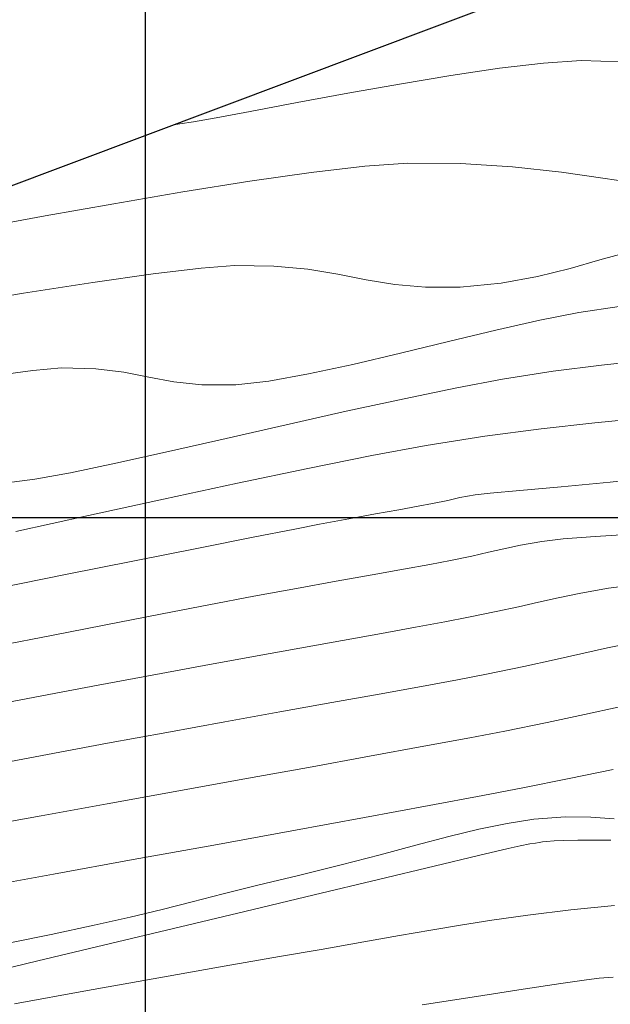
# Model space of a CAD drawing. Units: metres. Extents: x 755538 to 1533944, y 8560167 to 17122680.
# Drawn here: x 765547 to 765560, y 8561190 to 8561211 of the extents above; entities that cross this region are included whole.
import ezdxf

# ---------------------------------------------------------------- set-up
doc = ezdxf.new("R2010")
doc.units = ezdxf.units.M
doc.header["$LTSCALE"] = 12.7
doc.header["$MEASUREMENT"] = 0
doc.layers.add('CONT-MJR', color=84, linetype='Continuous', lineweight=9)
doc.layers.add('CONT-MNR', color=42, linetype='Continuous', lineweight=9)
doc.layers.add('COORD_LIN', color=8, linetype='Continuous')
doc.layers.add('SRF-BDR', color=7, linetype='Continuous')

msp = doc.modelspace()

# ---------------------------------------------------------------- linework, layer by layer
at = {"layer": 'CONT-MJR'}
for p, q in [((765552.2064, 8561207.1173, 1600), (765553.5088, 8561207.3045, 1600)), ((765553.5088, 8561207.3045, 1600), (765554.6437, 8561207.4374, 1600)), ((765554.6437, 8561207.4374, 1600), (765555.5525, 8561207.501, 1600)), ((765555.5525, 8561207.501, 1600), (765556.6679, 8561207.4936, 1600)), ((765556.6679, 8561207.4936, 1600), (765557.7656, 8561207.4201, 1600)), ((765557.7656, 8561207.4201, 1600), (765558.8005, 8561207.3056, 1600)), ((765558.8005, 8561207.3056, 1600), (765559.727, 8561207.1753, 1600)), ((765550.795, 8561206.8911, 1600), (765552.2064, 8561207.1173, 1600)), ((765559.727, 8561207.1753, 1600), (765560.4999, 8561207.0542, 1600)), ((765549.3331, 8561206.641, 1600), (765550.795, 8561206.8911, 1600)), ((765547.8793, 8561206.3824, 1600), (765549.3331, 8561206.641, 1600)), ((765546.4922, 8561206.1303, 1600), (765547.8793, 8561206.3824, 1600)), ((765559.8316, 8561200.7447, 1595), (765560.9586, 8561200.865, 1595)), ((765557.9222, 8561200.5702, 1595), (765558.7945, 8561200.6466, 1595)), ((765558.7945, 8561200.6466, 1595), (765559.8316, 8561200.7447, 1595)), ((765556.6496, 8561200.419, 1595), (765556.9731, 8561200.4815, 1595)), ((765556.9731, 8561200.4815, 1595), (765557.29, 8561200.5153, 1595)), ((765557.29, 8561200.5153, 1595), (765557.9222, 8561200.5702, 1595)), ((765555.3631, 8561200.1627, 1595), (765555.771, 8561200.2362, 1595)), ((765555.771, 8561200.2362, 1595), (765556.0716, 8561200.2926, 1595)), ((765556.0716, 8561200.2926, 1595), (765556.3942, 8561200.3611, 1595)), ((765556.3942, 8561200.3611, 1595), (765556.6496, 8561200.419, 1595)), ((765554.3016, 8561199.9705, 1595), (765554.867, 8561200.0736, 1595)), ((765554.867, 8561200.0736, 1595), (765555.3631, 8561200.1627, 1595)), ((765553.1621, 8561199.7526, 1595), (765553.6858, 8561199.8547, 1595)), ((765553.6858, 8561199.8547, 1595), (765554.3016, 8561199.9705, 1595)), ((765552.2804, 8561199.5786, 1595), (765553.1621, 8561199.7526, 1595)), ((765551.1231, 8561199.3492, 1595), (765552.2804, 8561199.5786, 1595)), ((765549.7725, 8561199.0807, 1595), (765551.1231, 8561199.3492, 1595)), ((765548.3108, 8561198.7896, 1595), (765549.7725, 8561199.0807, 1595)), ((765546.8205, 8561198.4921, 1595), (765548.3108, 8561198.7896, 1595)), ((765558.9662, 8561194.4722, 1590), (765559.8972, 8561194.6668, 1590)), ((765557.9817, 8561194.2742, 1590), (765558.9662, 8561194.4722, 1590)), ((765557.1408, 8561194.1129, 1590), (765557.9817, 8561194.2742, 1590)), ((765556.0051, 8561193.9005, 1590), (765557.1408, 8561194.1129, 1590)), ((765554.636, 8561193.6477, 1590), (765556.0051, 8561193.9005, 1590)), ((765553.0953, 8561193.3655, 1590), (765554.636, 8561193.6477, 1590)), ((765551.4444, 8561193.0645, 1590), (765553.0953, 8561193.3655, 1590)), ((765549.745, 8561192.7555, 1590), (765551.4444, 8561193.0645, 1590)), ((765548.0586, 8561192.4493, 1590), (765549.745, 8561192.7555, 1590)), ((765546.4469, 8561192.1567, 1590), (765548.0586, 8561192.4493, 1590))]:
    msp.add_line(p, q, dxfattribs=at)
at = {"layer": 'CONT-MNR'}
for p, q in [((765557.4906, 8561209.5064, 1601), (765558.4233, 8561209.6159, 1601)), ((765558.4233, 8561209.6159, 1601), (765559.2173, 8561209.6699, 1601)), ((765559.2173, 8561209.6699, 1601), (765560.0513, 8561209.6405, 1601)), ((765556.4609, 8561209.3547, 1601), (765557.4906, 8561209.5064, 1601)), ((765555.3764, 8561209.1742, 1601), (765556.4609, 8561209.3547, 1601)), ((765553.2107, 8561208.7802, 1601), (765554.279, 8561208.9783, 1601)), ((765554.279, 8561208.9783, 1601), (765555.3764, 8561209.1742, 1601)), ((765552.2134, 8561208.5934, 1601), (765553.2107, 8561208.7802, 1601)), ((765551.495, 8561208.461, 1601), (765552.2134, 8561208.5934, 1601)), ((765550.7314, 8561208.3281, 1601), (765551.0166, 8561208.3762, 1601)), ((765551.0166, 8561208.3762, 1601), (765551.495, 8561208.461, 1601)), ((765550.6, 8561208.3069, 1601), (765550.7314, 8561208.3281, 1601)), ((765558.9838, 8561205.2724, 1599), (765559.6149, 8561205.4518, 1599)), ((765559.6149, 8561205.4518, 1599), (765560.2091, 8561205.6164, 1599)), ((765550.1637, 8561205.1529, 1599), (765551.1828, 8561205.2772, 1599)), ((765551.1828, 8561205.2772, 1599), (765551.8878, 8561205.3321, 1599)), ((765551.8878, 8561205.3321, 1599), (765552.7197, 8561205.3217, 1599)), ((765552.7197, 8561205.3217, 1599), (765553.4335, 8561205.2516, 1599)), ((765553.4335, 8561205.2516, 1599), (765554.07, 8561205.1466, 1599)), ((765558.2948, 8561205.1011, 1599), (765558.9838, 8561205.2724, 1599)), ((765548.891, 8561204.9717, 1599), (765550.1637, 8561205.1529, 1599)), ((765554.07, 8561205.1466, 1599), (765554.6701, 8561205.0316, 1599)), ((765554.6701, 8561205.0316, 1599), (765555.2746, 8561204.9314, 1599)), ((765557.5271, 8561204.9609, 1599), (765558.2948, 8561205.1011, 1599)), ((765547.4254, 8561204.7459, 1599), (765548.891, 8561204.9717, 1599)), ((765555.2746, 8561204.9314, 1599), (765555.9242, 8561204.8707, 1599)), ((765555.9242, 8561204.8707, 1599), (765556.6597, 8561204.8746, 1599)), ((765556.6597, 8561204.8746, 1599), (765557.5271, 8561204.9609, 1599)), ((765545.8274, 8561204.488, 1599), (765547.4254, 8561204.7459, 1599)), ((765559.1706, 8561204.3361, 1598), (765560.0224, 8561204.4673, 1598)), ((765558.3432, 8561204.1727, 1598), (765559.1706, 8561204.3361, 1598)), ((765557.4101, 8561203.9612, 1598), (765558.3432, 8561204.1727, 1598)), ((765556.4127, 8561203.7216, 1598), (765557.4101, 8561203.9612, 1598)), ((765555.3926, 8561203.4742, 1598), (765556.4127, 8561203.7216, 1598)), ((765554.3913, 8561203.2391, 1598), (765555.3926, 8561203.4742, 1598)), ((765547.6218, 8561203.1091, 1598), (765548.2231, 8561203.1632, 1598)), ((765548.2231, 8561203.1632, 1598), (765548.9509, 8561203.1481, 1598)), ((765548.9509, 8561203.1481, 1598), (765549.5452, 8561203.0735, 1598)), ((765553.4505, 8561203.0364, 1598), (765554.3913, 8561203.2391, 1598)), ((765558.6236, 8561203.096, 1597), (765559.6473, 8561203.2256, 1597)), ((765559.6473, 8561203.2256, 1597), (765560.6126, 8561203.3288, 1597)), ((765546.618, 8561202.9782, 1598), (765547.6218, 8561203.1091, 1598)), ((765549.5452, 8561203.0735, 1598), (765550.0725, 8561202.9708, 1598)), ((765550.0725, 8561202.9708, 1598), (765550.5992, 8561202.8716, 1598)), ((765552.6117, 8561202.8864, 1598), (765553.4505, 8561203.0364, 1598)), ((765556.5891, 8561202.7464, 1597), (765557.554, 8561202.9288, 1597)), ((765557.554, 8561202.9288, 1597), (765558.6236, 8561203.096, 1597)), ((765550.5992, 8561202.8716, 1598), (765551.1917, 8561202.8072, 1598)), ((765551.1917, 8561202.8072, 1598), (765551.9163, 8561202.8091, 1598)), ((765551.9163, 8561202.8091, 1598), (765552.6117, 8561202.8864, 1598)), ((765555.4703, 8561202.5135, 1597), (765556.5891, 8561202.7464, 1597)), ((765554.2492, 8561202.2459, 1597), (765555.4703, 8561202.5135, 1597)), ((765552.9775, 8561201.9597, 1597), (765554.2492, 8561202.2459, 1597)), ((765559.5081, 8561202.0001, 1596), (765560.5765, 8561202.1071, 1596)), ((765551.7067, 8561201.6707, 1597), (765552.9775, 8561201.9597, 1597)), ((765558.3712, 8561201.8737, 1596), (765559.5081, 8561202.0001, 1596)), ((765555.9375, 8561201.5215, 1596), (765557.1773, 8561201.7175, 1596)), ((765557.1773, 8561201.7175, 1596), (765558.3712, 8561201.8737, 1596)), ((765550.4884, 8561201.395, 1597), (765551.7067, 8561201.6707, 1597)), ((765554.7868, 8561201.3078, 1596), (765555.9375, 8561201.5215, 1596)), ((765549.3743, 8561201.1485, 1597), (765550.4884, 8561201.395, 1597)), ((765553.436, 8561201.0364, 1596), (765554.7868, 8561201.3078, 1596)), ((765548.416, 8561200.9471, 1597), (765549.3743, 8561201.1485, 1597)), ((765547.665, 8561200.8069, 1597), (765548.416, 8561200.9471, 1597)), ((765551.9466, 8561200.7237, 1596), (765553.436, 8561201.0364, 1596)), ((765547.173, 8561200.7437, 1597), (765547.665, 8561200.8069, 1597)), ((765550.3802, 8561200.3858, 1596), (765551.9466, 8561200.7237, 1596)), ((765548.7983, 8561200.039, 1596), (765550.3802, 8561200.3858, 1596)), ((765547.2625, 8561199.6994, 1596), (765548.7983, 8561200.039, 1596)), ((765558.8375, 8561199.5445, 1594), (765559.5143, 8561199.5926, 1594)), ((765559.5143, 8561199.5926, 1594), (765560.3603, 8561199.6488, 1594)), ((765557.5796, 8561199.335, 1594), (765557.9348, 8561199.4101, 1594)), ((765557.9348, 8561199.4101, 1594), (765558.3842, 8561199.4935, 1594)), ((765558.3842, 8561199.4935, 1594), (765558.8375, 8561199.5445, 1594)), ((765556.4536, 8561199.0889, 1594), (765556.9016, 8561199.1815, 1594)), ((765556.9016, 8561199.1815, 1594), (765557.256, 8561199.2611, 1594)), ((765557.256, 8561199.2611, 1594), (765557.5796, 8561199.335, 1594)), ((765555.4612, 8561198.905, 1594), (765556.0189, 8561199.0066, 1594)), ((765556.0189, 8561199.0066, 1594), (765556.4536, 8561199.0889, 1594)), ((765554.0357, 8561198.6492, 1594), (765554.7952, 8561198.7855, 1594)), ((765554.7952, 8561198.7855, 1594), (765555.4612, 8561198.905, 1594)), ((765553.1976, 8561198.4972, 1594), (765554.0357, 8561198.6492, 1594)), ((765559.7953, 8561198.5055, 1593), (765560.4077, 8561198.5761, 1593)), ((765552.2955, 8561198.3308, 1594), (765553.1976, 8561198.4972, 1594)), ((765558.7331, 8561198.3001, 1593), (765559.2085, 8561198.3978, 1593)), ((765559.2085, 8561198.3978, 1593), (765559.7953, 8561198.5055, 1593)), ((765550.5749, 8561198.0024, 1594), (765551.3443, 8561198.1512, 1594)), ((765551.3443, 8561198.1512, 1594), (765552.2955, 8561198.3308, 1594)), ((765557.8946, 8561198.1101, 1593), (765558.3137, 8561198.2063, 1593)), ((765558.3137, 8561198.2063, 1593), (765558.7331, 8561198.3001, 1593)), ((765549.451, 8561197.7832, 1594), (765550.5749, 8561198.0024, 1594)), ((765556.8356, 8561197.8852, 1593), (765557.4205, 8561198.0051, 1593)), ((765557.4205, 8561198.0051, 1593), (765557.8946, 8561198.1101, 1593)), ((765548.0508, 8561197.5088, 1594), (765549.451, 8561197.7832, 1594)), ((765555.716, 8561197.676, 1593), (765556.3344, 8561197.7897, 1593)), ((765556.3344, 8561197.7897, 1593), (765556.8356, 8561197.8852, 1593)), ((765546.4523, 8561197.1944, 1594), (765548.0508, 8561197.5088, 1594)), ((765554.1704, 8561197.3981, 1593), (765554.9911, 8561197.5453, 1593)), ((765554.9911, 8561197.5453, 1593), (765555.716, 8561197.676, 1593)), ((765553.2646, 8561197.2356, 1593), (765554.1704, 8561197.3981, 1593)), ((765559.7749, 8561197.2407, 1592), (765560.4155, 8561197.3723, 1592)), ((765552.2842, 8561197.0584, 1593), (765553.2646, 8561197.2356, 1593)), ((765558.6449, 8561196.9846, 1592), (765559.2096, 8561197.1143, 1592)), ((765559.2096, 8561197.1143, 1592), (765559.7749, 8561197.2407, 1592)), ((765551.24, 8561196.8674, 1593), (765552.2842, 8561197.0584, 1593)), ((765558.0058, 8561196.8431, 1592), (765558.6449, 8561196.9846, 1592)), ((765550.1427, 8561196.6636, 1593), (765551.24, 8561196.8674, 1593)), ((765556.6039, 8561196.5642, 1592), (765557.2176, 8561196.6816, 1592)), ((765557.2176, 8561196.6816, 1592), (765558.0058, 8561196.8431, 1592)), ((765549.0028, 8561196.4476, 1593), (765550.1427, 8561196.6636, 1593)), ((765555.8405, 8561196.4232, 1592), (765556.6039, 8561196.5642, 1592)), ((765547.9571, 8561196.2484, 1593), (765549.0028, 8561196.4476, 1593)), ((765553.9423, 8561196.0801, 1592), (765554.9469, 8561196.261, 1592)), ((765554.9469, 8561196.261, 1592), (765555.8405, 8561196.4232, 1592)), ((765546.7459, 8561196.0187, 1593), (765547.9571, 8561196.2484, 1593)), ((765552.8459, 8561195.8831, 1592), (765553.9423, 8561196.0801, 1592)), ((765551.677, 8561195.6724, 1592), (765552.8459, 8561195.8831, 1592)), ((765559.2854, 8561195.8287, 1591), (765559.9979, 8561195.9867, 1591)), ((765550.4548, 8561195.4507, 1592), (765551.677, 8561195.6724, 1592)), ((765557.5997, 8561195.4779, 1591), (765558.4951, 8561195.6595, 1591)), ((765558.4951, 8561195.6595, 1591), (765559.2854, 8561195.8287, 1591)), ((765549.1987, 8561195.2204, 1592), (765550.4548, 8561195.4507, 1592)), ((765556.8606, 8561195.3363, 1591), (765557.5997, 8561195.4779, 1591)), ((765547.9277, 8561194.984, 1592), (765549.1987, 8561195.2204, 1592)), ((765555.8919, 8561195.156, 1591), (765556.8606, 8561195.3363, 1591)), ((765554.7389, 8561194.9445, 1591), (765555.8919, 8561195.156, 1591)), ((765546.6614, 8561194.7441, 1592), (765547.9277, 8561194.984, 1592)), ((765553.4468, 8561194.7095, 1591), (765554.7389, 8561194.9445, 1591)), ((765552.0612, 8561194.4584, 1591), (765553.4468, 8561194.7095, 1591)), ((765550.6272, 8561194.1989, 1591), (765552.0612, 8561194.4584, 1591)), ((765549.1903, 8561193.9386, 1591), (765550.6272, 8561194.1989, 1591)), ((765547.7958, 8561193.6851, 1591), (765549.1903, 8561193.9386, 1591)), ((765546.489, 8561193.4458, 1591), (765547.7958, 8561193.6851, 1591)), ((765557.6522, 8561193.5226, 1589), (765558.2132, 8561193.6107, 1589)), ((765558.2132, 8561193.6107, 1589), (765558.8826, 8561193.6621, 1589)), ((765558.8826, 8561193.6621, 1589), (765559.4201, 8561193.6521, 1589)), ((765559.4201, 8561193.6521, 1589), (765559.914, 8561193.6203, 1589)), ((765556.4157, 8561193.2426, 1589), (765557.0559, 8561193.3981, 1589)), ((765557.0559, 8561193.3981, 1589), (765557.6522, 8561193.5226, 1589)), ((765555.7226, 8561193.0617, 1589), (765556.4157, 8561193.2426, 1589)), ((765558.3258, 8561193.1199, 1588), (765558.3978, 8561193.1307, 1588)), ((765558.3978, 8561193.1307, 1588), (765558.4811, 8561193.1389, 1588)), ((765558.4811, 8561193.1389, 1588), (765558.6437, 8561193.1524, 1588)), ((765558.6437, 8561193.1524, 1588), (765558.839, 8561193.1643, 1588)), ((765558.839, 8561193.1643, 1588), (765559.1472, 8561193.1674, 1588)), ((765559.1472, 8561193.1674, 1588), (765559.8432, 8561193.1709, 1588)), ((765554.9681, 8561192.861, 1589), (765555.7226, 8561193.0617, 1589)), ((765557.0474, 8561192.8402, 1588), (765557.6767, 8561192.9899, 1588)), ((765557.6767, 8561192.9899, 1588), (765557.9297, 8561193.0493, 1588)), ((765557.9297, 8561193.0493, 1588), (765558.1344, 8561193.088, 1588)), ((765558.1344, 8561193.088, 1588), (765558.2539, 8561193.108, 1588)), ((765558.2539, 8561193.108, 1588), (765558.3258, 8561193.1199, 1588)), ((765554.1432, 8561192.646, 1589), (765554.9681, 8561192.861, 1589)), ((765556.1086, 8561192.6162, 1588), (765557.0474, 8561192.8402, 1588)), ((765553.2392, 8561192.4222, 1589), (765554.1432, 8561192.646, 1589)), ((765554.9274, 8561192.3339, 1588), (765556.1086, 8561192.6162, 1588)), ((765552.3768, 8561192.2124, 1589), (765553.2392, 8561192.4222, 1589)), ((765553.5705, 8561192.0095, 1588), (765554.9274, 8561192.3339, 1588)), ((765551.6452, 8561192.0293, 1589), (765552.3768, 8561192.2124, 1589)), ((765550.9891, 8561191.863, 1589), (765551.6452, 8561192.0293, 1589)), ((765552.1049, 8561191.659, 1588), (765553.5705, 8561192.0095, 1588)), ((765549.6812, 8561191.5418, 1589), (765550.3529, 8561191.7038, 1589)), ((765550.3529, 8561191.7038, 1589), (765550.9891, 8561191.863, 1589)), ((765558.0866, 8561191.5785, 1587), (765558.9986, 8561191.6906, 1587)), ((765558.9986, 8561191.6906, 1587), (765559.9218, 8561191.7858, 1587)), ((765548.9186, 8561191.3672, 1589), (765549.6812, 8561191.5418, 1589)), ((765550.5976, 8561191.2984, 1588), (765552.1049, 8561191.659, 1588)), ((765556.6667, 8561191.3717, 1587), (765557.3299, 8561191.4743, 1587)), ((765557.3299, 8561191.4743, 1587), (765558.0866, 8561191.5785, 1587)), ((765548.0095, 8561191.1702, 1589), (765548.9186, 8561191.3672, 1589)), ((765549.1154, 8561190.9438, 1588), (765550.5976, 8561191.2984, 1588)), ((765555.374, 8561191.1475, 1587), (765556.0353, 8561191.2648, 1587)), ((765556.0353, 8561191.2648, 1587), (765556.6667, 8561191.3717, 1587)), ((765547.1357, 8561190.9929, 1589), (765548.0095, 8561191.1702, 1589)), ((765554.6211, 8561191.0135, 1587), (765555.374, 8561191.1475, 1587)), ((765547.7252, 8561190.6112, 1588), (765549.1154, 8561190.9438, 1588)), ((765552.8374, 8561190.7056, 1587), (765553.7148, 8561190.857, 1587)), ((765553.7148, 8561190.857, 1587), (765554.6211, 8561191.0135, 1587)), ((765551.6661, 8561190.4994, 1587), (765552.8374, 8561190.7056, 1587)), ((765546.4941, 8561190.3167, 1588), (765547.7252, 8561190.6112, 1588)), ((765550.285, 8561190.2536, 1587), (765551.6661, 8561190.4994, 1587)), ((765548.7784, 8561189.9835, 1587), (765550.285, 8561190.2536, 1587)), ((765558.7842, 8561190.1324, 1586), (765559.3335, 8561190.2135, 1586)), ((765559.3335, 8561190.2135, 1586), (765559.5993, 8561190.2505, 1586)), ((765559.5993, 8561190.2505, 1586), (765559.8974, 8561190.2716, 1586)), ((765557.0014, 8561189.8613, 1586), (765557.9929, 8561190.013, 1586)), ((765557.9929, 8561190.013, 1586), (765558.7842, 8561190.1324, 1586)), ((765547.2302, 8561189.7043, 1587), (765548.7784, 8561189.9835, 1587)), ((765555.8511, 8561189.6833, 1586), (765557.0014, 8561189.8613, 1586))]:
    msp.add_line(p, q, dxfattribs=at)
at = {"layer": 'COORD_LIN'}
for p, q in [((765550, 8560500), (765550, 8562050)), ((765265.536, 8561200), (766050, 8561200))]:
    msp.add_line(p, q, dxfattribs=at)
at = {"layer": 'SRF-BDR'}
msp.add_polyline3d([(765660.59, 8561287.913, 1603.09), (765620.796, 8561269.99, 1599.091), (765596.323, 8561249.207, 1599.406), (765587.179, 8561238.259, 1599.909), (765574.388, 8561221.478, 1603.275), (765567.943, 8561214.834, 1603.381), (765513.372, 8561194.296, 1595.889), (765493.103, 8561185.901, 1595.725), (765440.208, 8561147.934, 1594.685), (765429.675, 8561139.71, 1596.499), (765423.931, 8561128.37, 1597.96), (765416.6, 8561109.398, 1593.244), (765406.608, 8561095.523, 1594.137), (765393.279, 8561086.41, 1592.082), (765364.315, 8561064.028, 1587.774), (765346.318, 8561053.093, 1591.295), (765330.297, 8561041.463, 1586.603), (765296.188, 8560985, 1574.598), (765281.981, 8560975.584, 1573.847), (765263.608, 8560966.077, 1573.556), (765209.786, 8560952.576, 1571.409)], dxfattribs=at)

doc.saveas('drawing.dxf')
